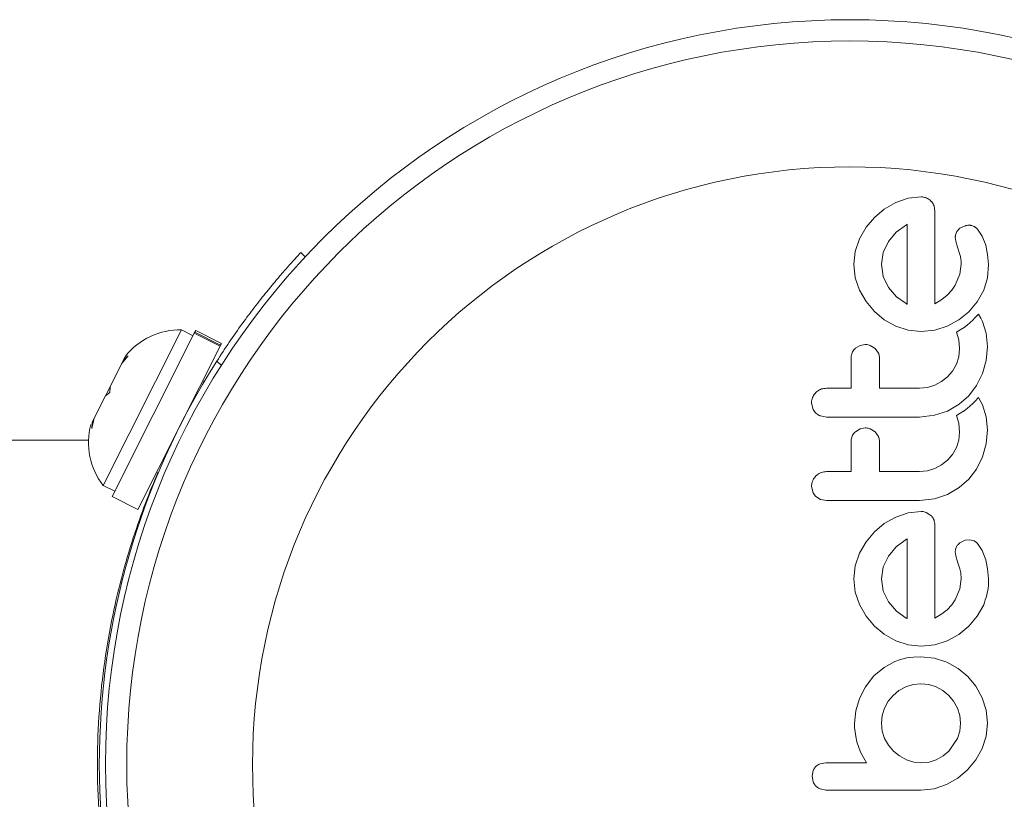
# Model space of a CAD drawing. Units: millimetres. Extents: x -16 to 544, y 0 to 676.
# Drawn here: x 237 to 241, y 248 to 250 of the extents above; entities that cross this region are included whole.
import ezdxf

# ---------------------------------------------------------------- set-up
doc = ezdxf.new("R2010")
doc.units = ezdxf.units.MM
doc.header["$LTSCALE"] = 20
doc.layers.add('CONTOUR', color=7, linetype='Continuous')

msp = doc.modelspace()

# ---------------------------------------------------------------- linework, layer by layer
at = {"layer": 'CONTOUR', "linetype": 'Continuous', "lineweight": 15}
for p, q in [((240.5522, 249.7528), (240.5063, 249.7373)), ((240.5994, 249.7579), (240.5522, 249.7528)), ((240.4641, 249.7132), (240.4277, 249.683)), ((240.5063, 249.7373), (240.4641, 249.7132)), ((240.6497, 249.7046), (240.6463, 249.7259)), ((240.4277, 249.683), (240.3974, 249.6466)), ((240.3974, 249.6466), (240.3733, 249.6044)), ((240.545, 249.6563), (240.5082, 249.6285)), ((240.548, 249.6579), (240.545, 249.6563)), ((240.7603, 249.6522), (240.7415, 249.643)), ((240.823, 249.6144), (240.8058, 249.6402)), ((240.3733, 249.6044), (240.3579, 249.5584)), ((240.5082, 249.6285), (240.4791, 249.5943)), ((240.7243, 249.6101), (240.7257, 249.5954)), ((240.836, 249.5808), (240.823, 249.6144)), ((240.4791, 249.5943), (240.4599, 249.5545)), ((240.7257, 249.5954), (240.7323, 249.5737)), ((240.7323, 249.5737), (240.7413, 249.5475)), ((240.8429, 249.5473), (240.836, 249.5808)), ((238.3256, 249.5539), (238.3421, 249.5385)), ((240.3579, 249.5584), (240.3527, 249.5112)), ((240.4599, 249.5545), (240.4534, 249.5112)), ((240.7413, 249.5475), (240.7435, 249.5399)), ((240.7435, 249.5399), (240.7451, 249.5309)), ((240.7451, 249.5309), (240.746, 249.5219)), ((240.846, 249.5103), (240.8429, 249.5473)), ((240.3527, 249.5112), (240.358, 249.4621)), ((240.4534, 249.5112), (240.4602, 249.4661)), ((240.7464, 249.5112), (240.7412, 249.4745)), ((240.746, 249.5219), (240.7464, 249.5112)), ((240.8426, 249.4622), (240.846, 249.5103)), ((240.358, 249.4621), (240.3733, 249.4166)), ((240.4602, 249.4661), (240.4796, 249.4262)), ((240.7412, 249.4745), (240.7242, 249.4343)), ((240.8284, 249.4161), (240.8426, 249.4622)), ((240.4796, 249.4262), (240.509, 249.3925)), ((240.7242, 249.4343), (240.7117, 249.416)), ((240.3733, 249.4166), (240.3974, 249.3747)), ((240.509, 249.3925), (240.544, 249.3673)), ((240.6945, 249.3979), (240.6749, 249.3821)), ((240.7117, 249.416), (240.6945, 249.3979)), ((240.8048, 249.3737), (240.8284, 249.4161)), ((240.3974, 249.3747), (240.4277, 249.3381)), ((240.544, 249.3673), (240.5472, 249.3656)), ((240.6749, 249.3821), (240.6497, 249.3663)), ((240.7745, 249.3376), (240.8048, 249.3737)), ((240.4277, 249.3381), (240.464, 249.3077)), ((240.7378, 249.3077), (240.7745, 249.3376)), ((240.7959, 249.3147), (240.7869, 249.3056)), ((240.8094, 249.3291), (240.7959, 249.3147)), ((240.8181, 249.3137), (240.8094, 249.3291)), ((240.8239, 249.3015), (240.8181, 249.3137)), ((240.464, 249.3077), (240.5063, 249.2843)), ((240.5063, 249.2843), (240.5521, 249.2696)), ((240.6488, 249.2696), (240.695, 249.2843)), ((240.695, 249.2843), (240.7378, 249.3077)), ((240.7563, 249.2802), (240.7427, 249.2711)), ((240.7674, 249.2886), (240.7563, 249.2802)), ((240.7785, 249.2979), (240.7674, 249.2886)), ((240.7869, 249.3056), (240.7785, 249.2979)), ((240.8373, 249.2587), (240.8239, 249.3015)), ((237.8893, 249.2708), (237.6022, 248.7015)), ((237.6342, 248.6608), (237.9358, 249.259)), ((237.9312, 249.2497), (237.8893, 249.2708)), ((237.9377, 249.2627), (237.9358, 249.259)), ((238.0304, 249.2113), (237.9358, 249.259)), ((237.9377, 249.2627), (237.9411, 249.2693)), ((237.9377, 249.2627), (238.0323, 249.215)), ((238.0356, 249.2217), (237.9411, 249.2693)), ((240.5521, 249.2696), (240.5994, 249.2646)), ((240.5994, 249.2646), (240.6488, 249.2696)), ((240.7427, 249.2711), (240.7286, 249.2631)), ((240.7286, 249.2631), (240.7372, 249.2347)), ((240.842, 249.2104), (240.8373, 249.2587)), ((237.7288, 248.6131), (238.0304, 249.2113)), ((238.0323, 249.215), (238.0304, 249.2113)), ((238.0323, 249.215), (238.0356, 249.2217)), ((240.3753, 249.2142), (240.3582, 249.2037)), ((240.394, 249.2178), (240.3753, 249.2142)), ((240.4302, 249.2026), (240.4127, 249.214)), ((240.7372, 249.2347), (240.7403, 249.2024)), ((240.8375, 249.1589), (240.842, 249.2104)), ((237.6938, 249.1763), (237.6692, 249.1466)), ((237.6781, 249.1642), (237.6938, 249.1763)), ((237.6835, 249.1751), (237.6781, 249.1642)), ((240.4424, 249.1859), (240.4302, 249.2026)), ((240.7372, 249.1729), (240.7282, 249.1455)), ((240.7403, 249.2024), (240.7372, 249.1729)), ((237.6692, 249.1466), (237.6269, 249.0627)), ((237.6692, 249.1466), (237.6781, 249.1642)), ((238.0351, 249.1411), (238.0183, 249.1567)), ((240.7282, 249.1455), (240.714, 249.1204)), ((240.8244, 249.1113), (240.8375, 249.1589)), ((240.696, 249.0992), (240.6743, 249.0818)), ((240.714, 249.1204), (240.696, 249.0992)), ((240.8026, 249.0669), (240.8244, 249.1113)), ((237.6099, 249.029), (237.627, 249.0629)), ((237.6269, 249.0627), (237.6257, 249.0411)), ((237.9723, 249.0819), (237.9666, 249.0848)), ((240.622, 249.0602), (240.5933, 249.0574)), ((240.6492, 249.0685), (240.622, 249.0602)), ((240.6743, 249.0818), (240.6492, 249.0685)), ((240.774, 249.0297), (240.8026, 249.0669)), ((237.6099, 249.029), (237.569, 248.9479)), ((237.6257, 249.0411), (237.6099, 249.029)), ((240.7386, 248.9988), (240.774, 249.0297)), ((240.1977, 249.004), (240.2019, 248.9831)), ((240.6955, 248.9738), (240.7386, 248.9988)), ((240.7785, 248.9923), (240.7674, 248.983)), ((240.7868, 249.0001), (240.7785, 248.9923)), ((240.7959, 249.0091), (240.7868, 249.0001)), ((240.8094, 249.0235), (240.7959, 249.0091)), ((240.8181, 249.0081), (240.8094, 249.0235)), ((240.8239, 248.996), (240.8181, 249.0081)), ((240.8373, 248.9531), (240.8239, 248.996)), ((240.2304, 248.9557), (240.252, 248.9517)), ((240.5933, 248.9517), (240.6484, 248.9581)), ((240.6484, 248.9581), (240.6955, 248.9738)), ((240.7427, 248.9656), (240.7286, 248.9575)), ((240.7286, 248.9575), (240.7372, 248.9291)), ((240.7563, 248.9746), (240.7427, 248.9656)), ((240.7674, 248.983), (240.7563, 248.9746)), ((240.842, 248.9048), (240.8373, 248.9531)), ((237.569, 248.9479), (237.5598, 248.9104)), ((237.5598, 248.9104), (237.5609, 248.9319)), ((237.569, 248.9479), (237.5609, 248.9319)), ((240.7372, 248.9291), (240.7403, 248.8968)), ((240.3753, 248.9087), (240.3582, 248.8981)), ((240.394, 248.9122), (240.3753, 248.9087)), ((240.4302, 248.8971), (240.4126, 248.9085)), ((240.4424, 248.8803), (240.4302, 248.8971)), ((240.7403, 248.8968), (240.7372, 248.8673)), ((240.8375, 248.8533), (240.842, 248.9048)), ((237.5484, 248.8668), (232.6066, 248.8668)), ((240.7372, 248.8673), (240.7282, 248.8399)), ((240.8244, 248.8057), (240.8375, 248.8533)), ((240.714, 248.8149), (240.696, 248.7936)), ((240.7282, 248.8399), (240.714, 248.8149)), ((240.6743, 248.7762), (240.6492, 248.7629)), ((240.696, 248.7936), (240.6743, 248.7762)), ((240.8026, 248.7614), (240.8244, 248.8057)), ((237.7978, 248.7499), (237.8035, 248.7471)), ((240.622, 248.7546), (240.5933, 248.7518)), ((240.6492, 248.7629), (240.622, 248.7546)), ((240.774, 248.7241), (240.8026, 248.7614)), ((237.6022, 248.7015), (237.6441, 248.6804)), ((240.7386, 248.6932), (240.774, 248.7241)), ((240.1977, 248.6984), (240.2019, 248.6775)), ((240.6484, 248.6525), (240.6955, 248.6683)), ((240.6955, 248.6683), (240.7386, 248.6932)), ((237.6342, 248.6608), (237.7288, 248.6131)), ((240.2133, 248.6608), (240.2304, 248.6501)), ((240.2304, 248.6501), (240.252, 248.6461)), ((240.5933, 248.6461), (240.6484, 248.6525)), ((240.5521, 248.6011), (240.5063, 248.5857)), ((240.5994, 248.6063), (240.5521, 248.6011)), ((240.6351, 248.5912), (240.618, 248.6025)), ((240.4641, 248.5616), (240.4277, 248.5314)), ((240.5063, 248.5857), (240.4641, 248.5616)), ((240.4277, 248.5314), (240.3974, 248.495)), ((240.3974, 248.495), (240.3733, 248.4528)), ((240.545, 248.5047), (240.5082, 248.4768)), ((240.548, 248.5063), (240.545, 248.5047)), ((240.7603, 248.5006), (240.7415, 248.4914)), ((240.7777, 248.5026), (240.7603, 248.5006)), ((240.7933, 248.4982), (240.7777, 248.5026)), ((240.8229, 248.4629), (240.8058, 248.4885)), ((240.3733, 248.4528), (240.3579, 248.4069)), ((240.5082, 248.4768), (240.4791, 248.4427)), ((240.7243, 248.4585), (240.7257, 248.4438)), ((240.836, 248.4292), (240.8229, 248.4629)), ((240.4791, 248.4427), (240.4599, 248.403)), ((240.7257, 248.4438), (240.7323, 248.4221)), ((240.7323, 248.4221), (240.7413, 248.3959)), ((240.8429, 248.3958), (240.836, 248.4292)), ((240.3579, 248.4069), (240.3527, 248.3597)), ((240.4599, 248.403), (240.4534, 248.3597)), ((240.7413, 248.3959), (240.7449, 248.3808)), ((240.7449, 248.3808), (240.7464, 248.3597)), ((240.846, 248.3587), (240.8429, 248.3958)), ((240.3527, 248.3597), (240.358, 248.3105)), ((240.4534, 248.3597), (240.4602, 248.3145)), ((240.7464, 248.3597), (240.7412, 248.3229)), ((240.358, 248.3105), (240.3733, 248.265)), ((240.4602, 248.3145), (240.4796, 248.2746)), ((240.7412, 248.3229), (240.7242, 248.2826)), ((240.4796, 248.2746), (240.5091, 248.2408)), ((240.7242, 248.2826), (240.7117, 248.2644)), ((240.3733, 248.265), (240.3974, 248.2231)), ((240.5091, 248.2408), (240.544, 248.2157)), ((240.6749, 248.2306), (240.6497, 248.2147)), ((240.6945, 248.2463), (240.6749, 248.2306)), ((240.7117, 248.2644), (240.6945, 248.2463)), ((240.8048, 248.2221), (240.8284, 248.2645)), ((240.3974, 248.2231), (240.4277, 248.1865)), ((240.544, 248.2157), (240.5472, 248.214)), ((240.5472, 248.214), (240.548, 248.2137)), ((240.7745, 248.186), (240.8048, 248.2221)), ((240.4277, 248.1865), (240.4641, 248.1561)), ((240.7378, 248.156), (240.7745, 248.186)), ((240.4641, 248.1561), (240.5063, 248.1327)), ((240.5063, 248.1327), (240.5521, 248.118)), ((240.6488, 248.118), (240.695, 248.1327)), ((240.695, 248.1327), (240.7378, 248.156)), ((240.5521, 248.118), (240.5994, 248.113)), ((240.5994, 248.113), (240.6488, 248.118)), ((240.5027, 248.0563), (240.4638, 248.035)), ((240.5238, 248.0639), (240.5027, 248.0563)), ((240.5473, 248.0695), (240.5238, 248.0639)), ((240.5713, 248.0728), (240.5473, 248.0695)), ((240.5984, 248.0739), (240.5713, 248.0728)), ((240.6476, 248.0689), (240.5984, 248.0739)), ((240.693, 248.0543), (240.6476, 248.0689)), ((240.7347, 248.0311), (240.693, 248.0543)), ((240.4638, 248.035), (240.4252, 248.0035)), ((240.7705, 248.0014), (240.7347, 248.0311)), ((240.4262, 248.0035), (240.3948, 247.9636)), ((240.4252, 248.0035), (240.4262, 248.0035)), ((240.8, 247.9656), (240.7705, 248.0014)), ((240.3948, 247.9636), (240.3728, 247.9214)), ((240.5175, 247.95), (240.4962, 247.9324)), ((240.5425, 247.9637), (240.5175, 247.95)), ((240.5699, 247.9723), (240.5425, 247.9637)), ((240.5984, 247.9753), (240.5699, 247.9723)), ((240.6278, 247.9723), (240.5984, 247.9753)), ((240.6548, 247.9637), (240.6278, 247.9723)), ((240.6792, 247.9501), (240.6548, 247.9637)), ((240.7006, 247.9324), (240.6792, 247.9501)), ((240.8229, 247.9239), (240.8, 247.9656)), ((237.5991, 247.9291), (237.5991, 247.9291)), ((240.3728, 247.9214), (240.3593, 247.8759)), ((240.4787, 247.9112), (240.4649, 247.8861)), ((240.4962, 247.9324), (240.4787, 247.9112)), ((240.718, 247.9113), (240.7006, 247.9324)), ((240.7318, 247.8861), (240.718, 247.9113)), ((240.8371, 247.8786), (240.8229, 247.9239)), ((240.3593, 247.8759), (240.3547, 247.8293)), ((240.4649, 247.8861), (240.4563, 247.8587)), ((240.7405, 247.8587), (240.7318, 247.8861)), ((240.842, 247.8303), (240.8371, 247.8786)), ((240.4563, 247.8587), (240.4534, 247.8303)), ((240.7434, 247.8303), (240.7405, 247.8587)), ((240.3547, 247.8293), (240.3552, 247.8153)), ((240.3552, 247.8153), (240.357, 247.7984)), ((240.357, 247.7984), (240.3597, 247.7818)), ((240.4534, 247.8303), (240.4565, 247.8017)), ((240.4565, 247.8017), (240.4655, 247.7749)), ((240.7318, 247.7749), (240.7404, 247.8018)), ((240.7404, 247.8018), (240.7434, 247.8303)), ((240.8371, 247.7832), (240.842, 247.8303)), ((240.3597, 247.7818), (240.3638, 247.7623)), ((240.3638, 247.7623), (240.3766, 247.725)), ((240.4655, 247.7749), (240.4797, 247.7503)), ((240.7006, 247.7286), (240.7318, 247.7749)), ((240.8224, 247.7382), (240.8371, 247.7832)), ((240.4797, 247.7503), (240.4982, 247.7286)), ((240.4982, 247.7286), (240.5204, 247.7105)), ((240.6793, 247.7106), (240.7006, 247.7286)), ((240.7992, 247.6967), (240.8224, 247.7382)), ((240.3766, 247.725), (240.399, 247.6853)), ((240.5204, 247.7105), (240.545, 247.6969)), ((240.545, 247.6969), (240.5718, 247.6882)), ((240.628, 247.6883), (240.6548, 247.6969)), ((240.6548, 247.6969), (240.6793, 247.7106)), ((240.7695, 247.6601), (240.7992, 247.6967)), ((240.2036, 247.6577), (240.1997, 247.637)), ((240.25, 247.6853), (240.2288, 247.6817)), ((240.5718, 247.6882), (240.5984, 247.6853)), ((240.5984, 247.6853), (240.628, 247.6883)), ((240.7337, 247.6296), (240.7695, 247.6601)), ((240.1997, 247.637), (240.2036, 247.6158)), ((240.692, 247.6058), (240.7337, 247.6296)), ((240.2294, 247.5896), (240.2502, 247.5856)), ((240.5984, 247.5856), (240.6465, 247.5907)), ((240.6465, 247.5907), (240.692, 247.6058))]:
    msp.add_line(p, q, dxfattribs=at)
for radius in [2.7279, 2.6499, 2.1889]:
    msp.add_circle((240.3381, 247.6791), radius, dxfattribs=at)
for centre, radius, start, end in [((237.8823, 249.017), 0.2539, 88.4129, 141.5012), ((240.3381, 247.6791), 2.7504, 147.5038, 212.4962), ((237.8021, 248.8581), 0.2539, 164.9834, 218.0716)]:
    msp.add_arc(centre, radius, start, end, dxfattribs=at)
for points, knots in [([(240.618, 249.7541), (240.6135, 249.7557), (240.6074, 249.7577), (240.6011, 249.7579), (240.5994, 249.7579)], [0, 0, 0, 0, 0.7393175, 1, 1, 1, 1]), ([(240.6351, 249.7428), (240.6307, 249.7465), (240.6254, 249.7509), (240.619, 249.7537), (240.618, 249.7541)], [0, 0, 0, 0, 0.842035, 1, 1, 1, 1]), ([(240.6463, 249.7259), (240.644, 249.7307), (240.641, 249.7368), (240.6361, 249.7418), (240.6351, 249.7428)], [0, 0, 0, 0, 0.787974, 1, 1, 1, 1]), ([(240.6497, 249.3663), (240.6497, 249.4058), (240.6497, 249.5207), (240.6497, 249.6317), (240.6497, 249.7046)], [0, 0, 0, 0, 0.3440722, 1, 1, 1, 1]), ([(240.548, 249.3653), (240.548, 249.3976), (240.548, 249.4967), (240.548, 249.593), (240.548, 249.6579)], [0, 0, 0, 0, 0.325998, 1, 1, 1, 1]), ([(240.7415, 249.643), (240.7378, 249.6398), (240.7329, 249.6356), (240.7298, 249.6302), (240.7291, 249.6289)], [0, 0, 0, 0, 0.760588, 1, 1, 1, 1]), ([(240.7777, 249.6542), (240.7728, 249.6541), (240.7668, 249.6541), (240.7613, 249.6525), (240.7603, 249.6522)], [0, 0, 0, 0, 0.81864, 1, 1, 1, 1]), ([(240.7933, 249.6498), (240.7894, 249.6514), (240.7843, 249.6535), (240.7789, 249.654), (240.7777, 249.6542)], [0, 0, 0, 0, 0.771049, 1, 1, 1, 1]), ([(240.8058, 249.6402), (240.8028, 249.6431), (240.7991, 249.6468), (240.7944, 249.6493), (240.7933, 249.6498)], [0, 0, 0, 0, 0.7837793, 1, 1, 1, 1]), ([(240.7291, 249.6289), (240.7271, 249.6239), (240.7246, 249.6178), (240.7243, 249.6113), (240.7243, 249.6101)], [0, 0, 0, 0, 0.825853, 1, 1, 1, 1]), ([(238.0183, 249.1567), (238.0334, 249.1799), (238.064, 249.227), (238.1111, 249.2937), (238.1576, 249.3561), (238.2012, 249.4111), (238.2407, 249.4586), (238.274, 249.497), (238.3001, 249.5262), (238.3209, 249.5488), (238.3239, 249.552), (238.3256, 249.5539)], [0, 0, 0, 0, 0.10539, 0.213801, 0.319205, 0.427721, 0.532255, 0.6398, 0.74472, 0.852653, 1, 1, 1, 1]), ([(240.5472, 249.3656), (240.5473, 249.3656), (240.5475, 249.3655), (240.5478, 249.3654), (240.548, 249.3653)], [0, 0, 0, 0, 0.147619, 1, 1, 1, 1]), ([(240.4127, 249.214), (240.4078, 249.2156), (240.4017, 249.2176), (240.3953, 249.2177), (240.394, 249.2178)], [0, 0, 0, 0, 0.802012, 1, 1, 1, 1]), ([(240.3582, 249.2037), (240.3545, 249.1995), (240.3471, 249.1912), (240.3431, 249.1783), (240.3428, 249.1707), (240.3427, 249.1685)], [0, 0, 0, 0, 0.413776, 0.827157, 1, 1, 1, 1]), ([(240.3427, 249.1685), (240.3427, 249.1424), (240.3427, 249.1055), (240.3427, 249.0683), (240.3427, 249.0574)], [0, 0, 0, 0, 0.70699, 1, 1, 1, 1]), ([(240.4463, 249.1685), (240.4459, 249.1733), (240.4453, 249.1793), (240.4429, 249.1849), (240.4424, 249.1859)], [0, 0, 0, 0, 0.8090193, 1, 1, 1, 1]), ([(240.4463, 249.0574), (240.4463, 249.0682), (240.4463, 249.1054), (240.4463, 249.1423), (240.4463, 249.1685)], [0, 0, 0, 0, 0.290987, 1, 1, 1, 1]), ([(240.2134, 249.0416), (240.2096, 249.0369), (240.2018, 249.0276), (240.198, 249.0138), (240.1977, 249.006), (240.1977, 249.004)], [0, 0, 0, 0, 0.429325, 0.858343, 1, 1, 1, 1]), ([(240.252, 249.0574), (240.2461, 249.0568), (240.2342, 249.0557), (240.2213, 249.0487), (240.2152, 249.0432), (240.2134, 249.0416)], [0, 0, 0, 0, 0.4136, 0.827138, 1, 1, 1, 1]), ([(240.3427, 249.0574), (240.3278, 249.0574), (240.2976, 249.0574), (240.2674, 249.0574), (240.252, 249.0574)], [0, 0, 0, 0, 0.491937, 1, 1, 1, 1]), ([(240.5933, 249.0574), (240.5677, 249.0574), (240.5188, 249.0574), (240.4697, 249.0574), (240.4463, 249.0574)], [0, 0, 0, 0, 0.522406, 1, 1, 1, 1]), ([(240.2019, 248.9831), (240.2045, 248.9781), (240.2076, 248.972), (240.2125, 248.9672), (240.2133, 248.9664)], [0, 0, 0, 0, 0.828821, 1, 1, 1, 1]), ([(240.2133, 248.9664), (240.2178, 248.9628), (240.2231, 248.9586), (240.2294, 248.9561), (240.2304, 248.9557)], [0, 0, 0, 0, 0.8381307, 1, 1, 1, 1]), ([(240.252, 248.9517), (240.3086, 248.9517), (240.4224, 248.9517), (240.5361, 248.9517), (240.5933, 248.9517)], [0, 0, 0, 0, 0.496662, 1, 1, 1, 1]), ([(240.3582, 248.8981), (240.3546, 248.894), (240.3472, 248.8859), (240.3431, 248.8729), (240.3428, 248.8652), (240.3427, 248.8629)], [0, 0, 0, 0, 0.409722, 0.819316, 1, 1, 1, 1]), ([(240.4126, 248.9085), (240.4076, 248.9101), (240.4015, 248.9121), (240.3951, 248.9122), (240.394, 248.9122)], [0, 0, 0, 0, 0.8205274, 1, 1, 1, 1]), ([(240.4463, 248.8629), (240.4459, 248.8676), (240.4454, 248.8737), (240.4429, 248.8792), (240.4424, 248.8803)], [0, 0, 0, 0, 0.7916736, 1, 1, 1, 1]), ([(240.3427, 248.8629), (240.3427, 248.8419), (240.3427, 248.805), (240.3427, 248.7679), (240.3427, 248.7518)], [0, 0, 0, 0, 0.5668415, 1, 1, 1, 1]), ([(240.4463, 248.7518), (240.4463, 248.7679), (240.4463, 248.805), (240.4463, 248.8419), (240.4463, 248.8629)], [0, 0, 0, 0, 0.431607, 1, 1, 1, 1]), ([(237.8021, 246.6117), (237.7944, 246.6294), (237.7746, 246.6749), (237.7355, 246.777), (237.6897, 246.9157), (237.646, 247.0812), (237.61, 247.2671), (237.587, 247.4649), (237.5783, 247.6621), (237.5845, 247.8545), (237.6024, 248.0359), (237.6314, 248.2069), (237.6686, 248.3672), (237.7123, 248.5137), (237.7577, 248.6409), (237.7897, 248.7197), (237.8016, 248.7461), (237.8023, 248.7477)], [0, 0, 0, 0, 0.045695, 0.118162, 0.190635, 0.268345, 0.346022, 0.420943, 0.495841, 0.564888, 0.633948, 0.702428, 0.770931, 0.844217, 0.917508, 0.99529, 1, 1, 1, 1]), ([(240.2135, 248.7361), (240.2096, 248.7314), (240.2019, 248.7222), (240.198, 248.7084), (240.1978, 248.7005), (240.1977, 248.6984)], [0, 0, 0, 0, 0.4267, 0.853338, 1, 1, 1, 1]), ([(240.252, 248.7518), (240.246, 248.7512), (240.2339, 248.7501), (240.2211, 248.743), (240.2151, 248.7375), (240.2135, 248.7361)], [0, 0, 0, 0, 0.422247, 0.844545, 1, 1, 1, 1]), ([(240.3427, 248.7518), (240.3276, 248.7518), (240.2974, 248.7518), (240.2672, 248.7518), (240.252, 248.7518)], [0, 0, 0, 0, 0.4968422, 1, 1, 1, 1]), ([(240.5933, 248.7518), (240.5684, 248.7518), (240.5194, 248.7518), (240.4704, 248.7518), (240.4463, 248.7518)], [0, 0, 0, 0, 0.508908, 1, 1, 1, 1]), ([(240.2019, 248.6775), (240.2045, 248.6725), (240.2076, 248.6665), (240.2125, 248.6617), (240.2133, 248.6608)], [0, 0, 0, 0, 0.820103, 1, 1, 1, 1]), ([(240.252, 248.6461), (240.3088, 248.6461), (240.4227, 248.6461), (240.5363, 248.6461), (240.5933, 248.6461)], [0, 0, 0, 0, 0.499063, 1, 1, 1, 1]), ([(240.618, 248.6025), (240.613, 248.6042), (240.6069, 248.6062), (240.6005, 248.6063), (240.5994, 248.6063)], [0, 0, 0, 0, 0.825184, 1, 1, 1, 1]), ([(240.6463, 248.5744), (240.644, 248.5791), (240.641, 248.5852), (240.6362, 248.5901), (240.6351, 248.5912)], [0, 0, 0, 0, 0.762658, 1, 1, 1, 1]), ([(240.6497, 248.553), (240.6495, 248.5591), (240.6492, 248.5664), (240.6467, 248.5732), (240.6463, 248.5744)], [0, 0, 0, 0, 0.830062, 1, 1, 1, 1]), ([(240.6497, 248.2147), (240.6497, 248.2721), (240.6497, 248.3854), (240.6497, 248.4976), (240.6497, 248.553)], [0, 0, 0, 0, 0.506257, 1, 1, 1, 1]), ([(240.548, 248.2137), (240.548, 248.2635), (240.548, 248.3614), (240.548, 248.4586), (240.548, 248.5063)], [0, 0, 0, 0, 0.508367, 1, 1, 1, 1]), ([(240.7415, 248.4914), (240.738, 248.4884), (240.7331, 248.4843), (240.73, 248.4788), (240.7291, 248.4773)], [0, 0, 0, 0, 0.720537, 1, 1, 1, 1]), ([(240.8058, 248.4885), (240.8026, 248.4916), (240.7988, 248.4954), (240.7942, 248.4978), (240.7933, 248.4982)], [0, 0, 0, 0, 0.826175, 1, 1, 1, 1]), ([(240.7291, 248.4773), (240.7272, 248.4728), (240.7247, 248.4667), (240.7244, 248.4602), (240.7243, 248.4585)], [0, 0, 0, 0, 0.744484, 1, 1, 1, 1]), ([(240.8284, 248.2645), (240.8362, 248.2876), (240.8466, 248.3183), (240.8461, 248.3506), (240.846, 248.3587)], [0, 0, 0, 0, 0.748783, 1, 1, 1, 1]), ([(240.2137, 247.6725), (240.2106, 247.669), (240.2065, 247.6645), (240.2042, 247.659), (240.2036, 247.6577)], [0, 0, 0, 0, 0.7620701, 1, 1, 1, 1]), ([(240.2288, 247.6817), (240.2243, 247.6797), (240.2189, 247.6772), (240.2145, 247.6732), (240.2137, 247.6725)], [0, 0, 0, 0, 0.81276, 1, 1, 1, 1]), ([(240.399, 247.6853), (240.3787, 247.6853), (240.354, 247.6853), (240.3245, 247.6853), (240.2959, 247.6853), (240.2709, 247.6853), (240.2508, 247.6853), (240.25, 247.6853)], [0, 0, 0, 0, 0.409005, 0.497194, 0.594692, 0.984693, 1, 1, 1, 1]), ([(240.2036, 247.6158), (240.2058, 247.6111), (240.2086, 247.6054), (240.2129, 247.6008), (240.2137, 247.6)], [0, 0, 0, 0, 0.814215, 1, 1, 1, 1]), ([(240.2137, 247.6), (240.2175, 247.5966), (240.2224, 247.5925), (240.2282, 247.5901), (240.2294, 247.5896)], [0, 0, 0, 0, 0.798463, 1, 1, 1, 1]), ([(240.2502, 247.5856), (240.2795, 247.5856), (240.3376, 247.5856), (240.4382, 247.5856), (240.525, 247.5856), (240.5829, 247.5856), (240.5984, 247.5856)], [0, 0, 0, 0, 0.252045, 0.500807, 0.866669, 1, 1, 1, 1])]:
    msp.add_open_spline(points, degree=3, knots=knots, dxfattribs=at)

doc.saveas('drawing.dxf')
